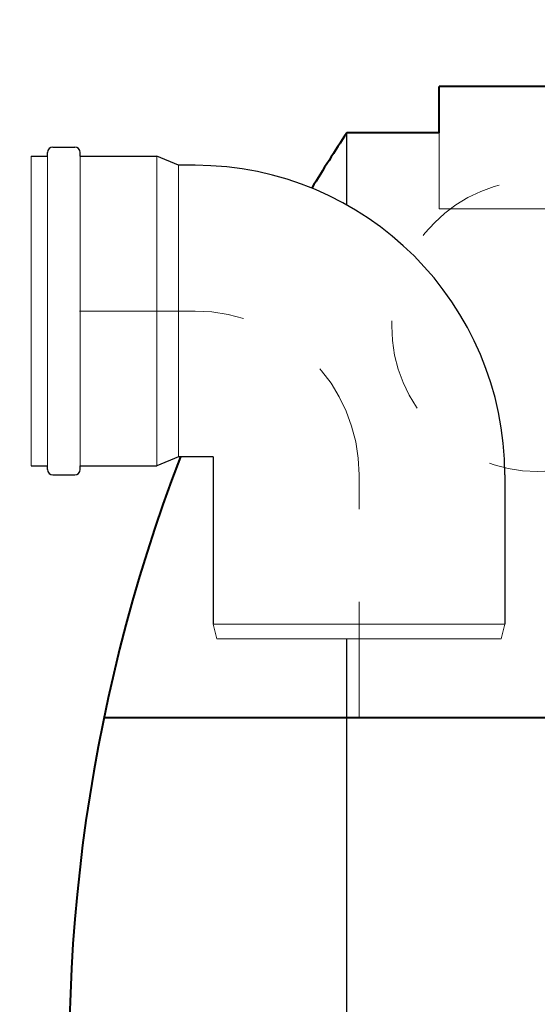
# Model space of a CAD drawing. Extents: x 290 to 720, y 177 to 300.
# Drawn here: x 604 to 605, y 195 to 196 of the extents above; entities that cross this region are included whole.
import ezdxf

# ---------------------------------------------------------------- set-up
doc = ezdxf.new("R2010")
doc.units = 0
doc.header["$MEASUREMENT"] = 0
doc.linetypes.add('CENTER', pattern=[2, 1.25, -0.25, 0.25, -0.25])
doc.linetypes.add('HIDDEN', pattern=[0.375, 0.25, -0.125])
doc.layers.get('0').update_dxf_attribs({"linetype": 'CONTINUOUS'})
for name, color, linetype, lineweight in [('fondo', 7, 'CONTINUOUS', 15), ('mezzeria', 8, 'CENTER', 15), ('quote', 1, 'CONTINUOUS', 15), ('sezioni', 5, 'CONTINUOUS', 40), ('tubo', 40, 'CONTINUOUS', 15), ('tubosez', 30, 'CONTINUOUS', 30)]:
    doc.layers.add(name, color=color, linetype=linetype, lineweight=lineweight)
doc.styles.add('RED', font='ARIAL.TTF')
doc.dimstyles.new('RED', dxfattribs={"dimscale": 0.045, "dimtxt": 2.5, "dimasz": 1.5, "dimexe": 1.5, "dimexo": 0, "dimgap": 1.2, "dimtad": 0, "dimtih": 1, "dimtoh": 1, "dimzin": 1, "dimdsep": 46, "dimtxsty": 'RED', "dimcen": 0, "dimadec": 0, "dimazin": 0, "dimtfac": 1, "dimtdec": 4, "dimtmove": 0, "dimatfit": 3, "dimfxl": 0, "dimtolj": 1, "dimtzin": 0, "dimarcsym": 0})

msp = doc.modelspace()

# ---------------------------------------------------------------- linework, layer by layer
for p, q in [((604.8328, 196.0507), (604.8328, 196.1286)), ((604.8328, 194.1286), (604.8328, 195.5817))]:
    msp.add_line(p, q)
at = {"layer": 'fondo'}
for p, q in [((604.9328, 196.1286), (604.9328, 196.0465)), ((604.9328, 196.0465), (605.7528, 196.0465))]:
    msp.add_line(p, q, dxfattribs=at)
at = {"layer": 'mezzeria', "ltscale": 0.1}
for p, q in [((604.6689, 195.9361), (604.4069, 195.9361)), ((604.8461, 195.4969), (604.8461, 195.7589))]:
    msp.add_line(p, q, dxfattribs=at)
msp.add_arc((604.6689, 195.7589), 0.1772, 0, 90, dxfattribs=at)
at = {"layer": 'sezioni'}
for p, q in [((604.9328, 196.1286), (604.9328, 196.1786)), ((605.0518, 196.1786), (604.9328, 196.1786)), ((604.9328, 196.1286), (604.8328, 196.1286)), ((605.3418, 195.4965), (604.5705, 195.4965))]:
    msp.add_line(p, q, dxfattribs=at)
for start, end in [(146.6015, 148.8294), (159.035, 213.3985)]:
    msp.add_arc((606.3495, 195.1286), 1.8167, start, end, dxfattribs=at)
at = {"layer": 'tubo'}
for p, q in [((604.4917, 196.1035), (604.4917, 195.7688)), ((604.5094, 195.7688), (604.5094, 196.1035)), ((604.5448, 196.1035), (604.5448, 195.7688)), ((604.6275, 195.7688), (604.6275, 196.1035)), ((604.6511, 195.7786), (604.6511, 196.0936)), ((604.6886, 195.5975), (605.0036, 195.5975)), ((604.6886, 195.5975), (604.6925, 195.5817)), ((604.9996, 195.5817), (605.0036, 195.5975)), ((604.6925, 195.5817), (604.9996, 195.5817))]:
    msp.add_line(p, q, dxfattribs=at)
at = {"layer": 'tubo', "linetype": 'HIDDEN', "ltscale": 0.2}
msp.add_circle((605.0389, 195.9202), 0.1575, dxfattribs=at)
at = {"layer": 'tubosez'}
for p, q in [((604.5153, 196.1133), (604.5389, 196.1133)), ((604.4917, 196.1035), (604.5094, 196.1035)), ((604.5094, 196.1035), (604.5094, 196.1074)), ((604.5448, 196.1035), (604.5448, 196.1074)), ((604.5448, 196.1035), (604.6275, 196.1035)), ((604.6511, 196.0936), (604.6275, 196.1035)), ((604.6689, 196.0936), (604.6511, 196.0936)), ((604.4917, 195.7688), (604.5094, 195.7688)), ((604.5094, 195.7648), (604.5094, 195.7688)), ((604.5448, 195.7648), (604.5448, 195.7688)), ((604.5448, 195.7688), (604.6275, 195.7688)), ((604.6511, 195.7786), (604.6275, 195.7688)), ((604.6886, 195.7786), (604.6511, 195.7786)), ((604.6886, 195.7786), (604.6886, 195.5975)), ((604.5153, 195.7589), (604.5389, 195.7589)), ((605.0036, 195.7589), (605.0036, 195.5975))]:
    msp.add_line(p, q, dxfattribs=at)
for centre, radius, start, end in [((604.5153, 196.1074), 0.00591, 90, 180), ((604.5389, 196.1074), 0.00591, 0, 90), ((604.6689, 195.7589), 0.3347, 0, 90), ((604.5153, 195.7648), 0.00591, 180, 270), ((604.5389, 195.7648), 0.00591, 270, 0)]:
    msp.add_arc(centre, radius, start, end, dxfattribs=at)

# ---------------------------------------------------------------- leaders
at = {"layer": 'quote', "annotation_type": 0, "has_hookline": 1, "hookline_direction": 1}
for points, text_width in [([(606.9823, 196.1786), (606.8218, 196.2932), (606.7543, 196.2932)], 254.9815), ([(615.4499, 196.1786), (615.2894, 196.2932), (615.2219, 196.2932)], 254.9815), ([(640.6724, 196.0945), (640.5419, 195.9706), (640.4744, 195.9706)], 140.276), ([(624.4877, 195.4512), (624.3272, 195.5658), (624.2597, 195.5658)], 254.9815), ([(634.0956, 195.4512), (633.9351, 195.5658), (633.8676, 195.5658)], 254.9815), ([(651.4933, 195.3757), (651.3094, 195.2183), (651.2419, 195.2183)], 140.276)]:
    msp.add_leader(points, dimstyle='RED', dxfattribs=dict(at, text_width=text_width))

doc.saveas('drawing.dxf')
